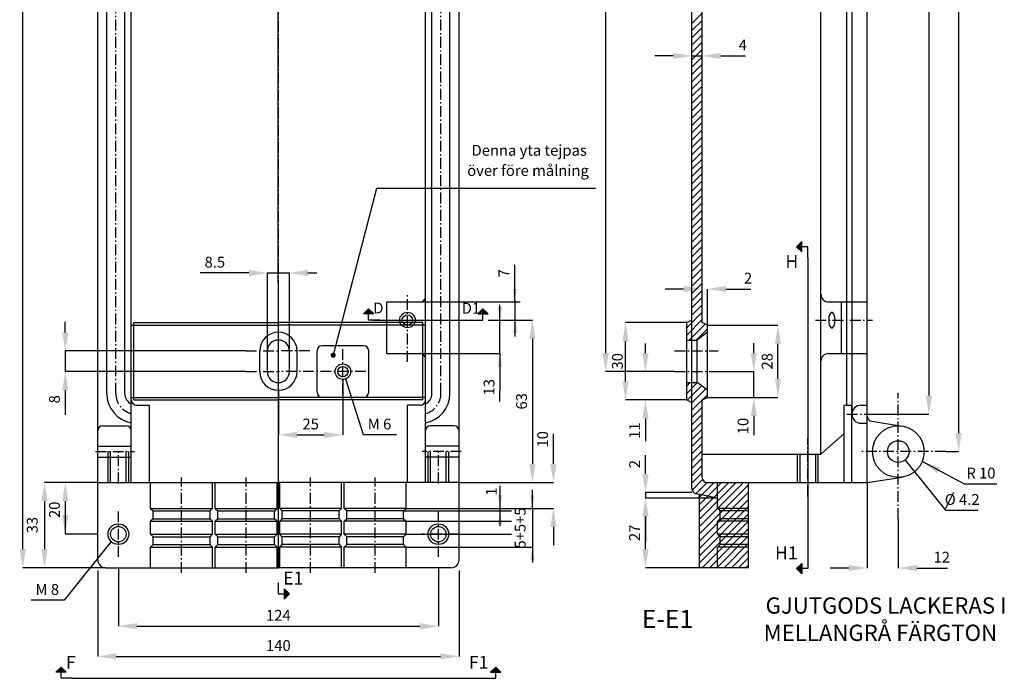
# Model space of a CAD drawing. Units: metres. Extents: x -5317 to -4577, y 2022 to 2556.
# Drawn here: x -5312 to -4930, y 2022 to 2278 of the extents above; entities that cross this region are included whole.
import ezdxf
from ezdxf.enums import TextEntityAlignment as Align

# ---------------------------------------------------------------- set-up
doc = ezdxf.new("R2010")
doc.units = ezdxf.units.M
doc.linetypes.add('BH90_VAGMITT', pattern=[6.7, 4.2, -1, 0.5, -1])
for name, color, linetype in [('L-------J--', 7, 'CONTINUOUS'), ('L------H----------A2', 252, 'CONTINUOUS'), ('L-32J---EBN', 12, 'CONTINUOUS'), ('T-------D-N', 4, 'CONTINUOUS'), ('T-------T-----------25', 250, 'CONTINUOUS'), ('T-31BC--C3N', 1, 'BH90_VAGMITT')]:
    doc.layers.add(name, color=color, linetype=linetype)
doc.styles.add('ISOCP', font='isocp.shx')

msp = doc.modelspace()

# ---------------------------------------------------------------- linework, layer by layer
at = {"layer": 'L-------J--'}
for p, q in [((-5211.41, 2065.33), (-5211.46, 2531.31)), ((-5010.63, 2189.72), (-5008.63, 2191.72)), ((-5010.34, 2189.44), (-5008.63, 2191.16)), ((-5010.06, 2189.16), (-5008.63, 2190.59)), ((-5008.63, 2187.72), (-5008.63, 2191.72)), ((-5006.28, 2189.72), (-5010.63, 2189.72)), ((-5010.63, 2189.72), (-5008.63, 2187.72)), ((-5009.78, 2188.87), (-5008.63, 2190.03)), ((-5009.5, 2188.59), (-5008.63, 2189.46)), ((-5009.21, 2188.31), (-5008.63, 2188.9)), ((-5008.93, 2188.03), (-5008.63, 2188.33)), ((-5006.28, 2185.38), (-5006.28, 2189.72)), ((-5006.28, 2185.38), (-5006.28, 2069.34)), ((-5176.47, 2165.68), (-5178.47, 2163.68)), ((-5174.47, 2163.68), (-5178.47, 2163.68)), ((-5176.19, 2165.4), (-5177.91, 2163.68)), ((-5175.91, 2165.11), (-5177.34, 2163.68)), ((-5175.63, 2164.83), (-5176.78, 2163.68)), ((-5176.47, 2161.33), (-5176.47, 2165.68)), ((-5176.47, 2165.68), (-5174.47, 2163.68)), ((-5175.34, 2164.55), (-5176.21, 2163.68)), ((-5175.06, 2164.27), (-5175.65, 2163.68)), ((-5174.78, 2163.98), (-5175.08, 2163.68)), ((-5132.17, 2165.68), (-5134.17, 2163.68)), ((-5134.17, 2163.68), (-5130.17, 2163.68)), ((-5133.87, 2163.98), (-5133.57, 2163.68)), ((-5133.59, 2164.27), (-5133, 2163.68)), ((-5133.3, 2164.55), (-5132.44, 2163.68)), ((-5133.02, 2164.83), (-5131.87, 2163.68)), ((-5132.74, 2165.11), (-5131.3, 2163.68)), ((-5132.46, 2165.4), (-5130.74, 2163.68)), ((-5132.17, 2161.33), (-5132.17, 2165.68)), ((-5132.17, 2165.68), (-5130.17, 2163.68)), ((-5172.13, 2161.33), (-5176.47, 2161.33)), ((-5174.98, 2161.33), (-5136.52, 2161.33)), ((-5136.52, 2161.33), (-5132.17, 2161.33)), ((-5006.28, 2069.34), (-5006.28, 2064.99)), ((-5010.63, 2064.99), (-5008.63, 2066.99)), ((-5006.28, 2064.99), (-5010.63, 2064.99)), ((-5010.63, 2064.99), (-5008.63, 2062.99)), ((-5010.34, 2065.28), (-5008.63, 2063.56)), ((-5010.06, 2065.56), (-5008.63, 2064.12)), ((-5009.78, 2065.84), (-5008.63, 2064.69)), ((-5009.5, 2066.12), (-5008.63, 2065.26)), ((-5009.21, 2066.41), (-5008.63, 2065.82)), ((-5008.93, 2066.69), (-5008.63, 2066.39)), ((-5008.63, 2066.99), (-5008.63, 2062.99)), ((-5211.46, 2059.54), (-5211.46, 2055.2)), ((-5209.11, 2057.2), (-5209.11, 2053.2)), ((-5207.11, 2055.2), (-5209.11, 2057.2)), ((-5208.81, 2056.89), (-5209.11, 2056.59)), ((-5208.53, 2056.61), (-5209.11, 2056.02)), ((-5211.46, 2055.2), (-5207.11, 2055.2)), ((-5208.25, 2056.33), (-5209.11, 2055.46)), ((-5207.96, 2056.04), (-5209.11, 2054.89)), ((-5207.68, 2055.76), (-5209.11, 2054.33)), ((-5207.4, 2055.48), (-5209.11, 2053.76)), ((-5207.11, 2055.2), (-5209.11, 2053.2)), ((-5295.63, 2026.82), (-5297.63, 2024.82)), ((-5295.35, 2026.53), (-5297.07, 2024.82)), ((-5295.07, 2026.25), (-5296.5, 2024.82)), ((-5295.63, 2022.47), (-5295.63, 2026.82)), ((-5295.63, 2026.82), (-5293.63, 2024.82)), ((-5127.19, 2026.82), (-5129.19, 2024.82)), ((-5127.75, 2026.25), (-5126.32, 2024.82)), ((-5127.47, 2026.53), (-5125.75, 2024.82)), ((-5127.19, 2022.47), (-5127.19, 2026.82)), ((-5127.19, 2026.82), (-5125.19, 2024.82)), ((-5293.63, 2024.82), (-5297.63, 2024.82)), ((-5294.79, 2025.97), (-5295.94, 2024.82)), ((-5291.29, 2022.47), (-5295.63, 2022.47)), ((-5294.5, 2025.69), (-5295.37, 2024.82)), ((-5294.22, 2025.4), (-5294.81, 2024.82)), ((-5293.94, 2025.12), (-5294.24, 2024.82)), ((-5291.29, 2022.47), (-5131.53, 2022.47)), ((-5131.53, 2022.47), (-5127.19, 2022.47)), ((-5129.19, 2024.82), (-5125.19, 2024.82)), ((-5128.89, 2025.12), (-5128.58, 2024.82)), ((-5128.6, 2025.4), (-5128.02, 2024.82)), ((-5128.32, 2025.69), (-5127.45, 2024.82)), ((-5128.04, 2025.97), (-5126.89, 2024.82))]:
    msp.add_line(p, q, dxfattribs=at)
at = {"layer": 'L------H----------A2'}
for p, q in [((-5051.19, 2276.3), (-5047.19, 2280.3)), ((-5051.19, 2273.47), (-5047.19, 2277.47)), ((-5051.19, 2270.64), (-5047.19, 2274.64)), ((-5051.19, 2267.82), (-5047.19, 2271.82)), ((-5051.19, 2264.99), (-5047.19, 2268.99)), ((-5051.19, 2262.16), (-5047.19, 2266.16)), ((-5051.19, 2259.33), (-5047.19, 2263.33)), ((-5051.19, 2256.5), (-5047.19, 2260.5)), ((-5051.19, 2253.67), (-5047.19, 2257.67)), ((-5051.19, 2250.85), (-5047.19, 2254.85)), ((-5051.19, 2248.02), (-5047.19, 2252.02)), ((-5051.19, 2245.19), (-5047.19, 2249.19)), ((-5051.19, 2242.36), (-5047.19, 2246.36)), ((-5051.19, 2239.53), (-5047.19, 2243.53)), ((-5051.19, 2236.7), (-5047.19, 2240.7)), ((-5051.19, 2233.87), (-5047.19, 2237.87)), ((-5051.19, 2231.05), (-5047.19, 2235.05)), ((-5051.19, 2228.22), (-5047.19, 2232.22)), ((-5051.19, 2225.39), (-5047.19, 2229.39)), ((-5051.19, 2222.56), (-5047.19, 2226.56)), ((-5051.19, 2219.73), (-5047.19, 2223.73)), ((-5051.19, 2216.9), (-5047.19, 2220.9)), ((-5051.19, 2214.08), (-5047.19, 2218.08)), ((-5051.19, 2211.25), (-5047.19, 2215.25)), ((-5051.19, 2208.42), (-5047.19, 2212.42)), ((-5051.19, 2205.59), (-5047.19, 2209.59)), ((-5051.19, 2202.76), (-5047.19, 2206.76)), ((-5051.19, 2199.93), (-5047.19, 2203.93)), ((-5051.19, 2197.11), (-5047.19, 2201.11)), ((-5051.19, 2194.28), (-5047.19, 2198.28)), ((-5051.19, 2191.45), (-5047.19, 2195.45)), ((-5051.19, 2188.62), (-5047.19, 2192.62)), ((-5051.19, 2185.79), (-5047.19, 2189.79)), ((-5051.19, 2182.96), (-5047.19, 2186.96)), ((-5051.19, 2180.13), (-5047.19, 2184.13)), ((-5051.19, 2177.31), (-5047.19, 2181.31)), ((-5051.19, 2174.48), (-5047.19, 2178.48)), ((-5051.19, 2171.65), (-5047.19, 2175.65)), ((-5051.19, 2168.82), (-5047.19, 2172.82)), ((-5051.19, 2165.99), (-5047.19, 2169.99)), ((-5053.19, 2158.34), (-5047.19, 2164.34)), ((-5051.19, 2163.16), (-5047.19, 2167.16)), ((-5053.19, 2155.51), (-5047.19, 2161.51)), ((-5052.29, 2153.58), (-5046.09, 2159.78)), ((-5049.46, 2153.58), (-5045.19, 2157.85)), ((-5053.19, 2135.71), (-5051.82, 2137.08)), ((-5053.19, 2132.88), (-5049.08, 2137)), ((-5053, 2130.24), (-5047.46, 2135.78)), ((-5051.19, 2129.22), (-5045.84, 2134.57)), ((-5051.19, 2126.39), (-5045.19, 2132.39)), ((-5051.19, 2123.57), (-5047.19, 2127.57)), ((-5051.19, 2120.74), (-5047.19, 2124.74)), ((-5051.19, 2117.91), (-5047.19, 2121.91)), ((-5051.19, 2115.08), (-5047.19, 2119.08)), ((-5051.19, 2112.25), (-5047.19, 2116.25)), ((-5051.19, 2109.42), (-5047.19, 2113.42)), ((-5051.19, 2106.6), (-5047.19, 2110.6)), ((-5051.19, 2103.77), (-5047.19, 2107.77)), ((-5051.19, 2100.94), (-5047.19, 2104.94)), ((-5051.19, 2098.11), (-5047.19, 2102.11)), ((-5051.1, 2095.37), (-5047, 2099.48)), ((-5049.62, 2094.02), (-5045.31, 2098.34)), ((-5048.19, 2092.63), (-5042.48, 2098.33)), ((-5048.19, 2089.8), (-5039.66, 2098.33)), ((-5048.19, 2086.97), (-5036.83, 2098.33)), ((-5048.19, 2084.14), (-5034, 2098.33)), ((-5048.19, 2081.31), (-5031.17, 2098.33)), ((-5048.19, 2078.48), (-5029.19, 2097.48)), ((-5048.19, 2075.65), (-5029.19, 2094.65)), ((-5048.19, 2072.83), (-5029.19, 2091.83)), ((-5048.19, 2070), (-5029.19, 2089)), ((-5048.19, 2067.17), (-5029.19, 2086.17)), ((-5047.2, 2065.33), (-5029.19, 2083.34)), ((-5044.37, 2065.33), (-5029.19, 2080.51)), ((-5041.54, 2065.33), (-5029.19, 2077.68)), ((-5038.71, 2065.33), (-5029.19, 2074.86)), ((-5035.89, 2065.33), (-5029.19, 2072.03)), ((-5033.06, 2065.33), (-5029.19, 2069.2)), ((-5030.23, 2065.33), (-5029.19, 2066.37))]:
    msp.add_line(p, q, dxfattribs=at)
at = {"layer": 'L-32J---EBN'}
for p, q in [((-5281.41, 2118.33), (-5281.41, 2521.33)), ((-5141.41, 2118.33), (-5141.41, 2521.33)), ((-4989.19, 2514.83), (-4989.19, 2124.83)), ((-5001.19, 2171.33), (-5001.19, 2514.33)), ((-5277.91, 2132.83), (-5277.91, 2506.83)), ((-5270.91, 2132.83), (-5270.91, 2506.83)), ((-5268.41, 2130.33), (-5268.41, 2506.83)), ((-5154.41, 2170.33), (-5154.41, 2506.83)), ((-5151.91, 2132.83), (-5151.91, 2506.83)), ((-5144.91, 2132.83), (-5144.91, 2506.83)), ((-4983.19, 2124.04), (-4983.19, 2496.33)), ((-4991.19, 2168.33), (-4991.19, 2492.33)), ((-5051.19, 2161.33), (-5051.19, 2293.33)), ((-5047.19, 2160.33), (-5047.19, 2287.33)), ((-5001.19, 2145.33), (-5001.19, 2171.33)), ((-5169.41, 2168.33), (-5156.41, 2168.33)), ((-5169.41, 2148.33), (-5169.41, 2168.33)), ((-4998.19, 2168.33), (-4983.19, 2168.33)), ((-4993.19, 2148.33), (-4993.19, 2168.33)), ((-4991.19, 2148.33), (-4991.19, 2168.33)), ((-5267.41, 2130.33), (-5267.41, 2160.33)), ((-5267.41, 2160.33), (-5211.41, 2160.33)), ((-5155.41, 2160.33), (-5211.41, 2160.33)), ((-5155.41, 2130.33), (-5155.41, 2160.33)), ((-5051.19, 2161.33), (-5053.19, 2160.33)), ((-5053.19, 2153.58), (-5053.19, 2160.33)), ((-5045.19, 2159.33), (-5047.19, 2160.33)), ((-5268.41, 2159.33), (-5211.41, 2159.33)), ((-5169.41, 2159.33), (-5211.41, 2159.33)), ((-5045.19, 2156.58), (-5049.19, 2153.58)), ((-5045.19, 2156.58), (-5045.19, 2159.33)), ((-5045.19, 2134.08), (-5045.19, 2156.58)), ((-5053.19, 2153.58), (-5049.19, 2153.58)), ((-5053.19, 2137.08), (-5053.19, 2153.58)), ((-5049.19, 2137.08), (-5049.19, 2153.58)), ((-5218.66, 2141.33), (-5218.66, 2149.33)), ((-5215.66, 2141.33), (-5215.66, 2149.33)), ((-5207.16, 2141.33), (-5207.16, 2149.33)), ((-5204.16, 2141.33), (-5204.16, 2149.33)), ((-5196.41, 2133.33), (-5196.41, 2149.33)), ((-5178.41, 2151.33), (-5194.41, 2151.33)), ((-5176.41, 2133.33), (-5176.41, 2149.33)), ((-5169.41, 2148.33), (-5156.41, 2148.33)), ((-4998.19, 2148.33), (-4983.19, 2148.33)), ((-4991.19, 2128.33), (-4991.19, 2148.33)), ((-5154.41, 2130.33), (-5154.41, 2146.33)), ((-5001.19, 2109.33), (-5001.19, 2145.33)), ((-5053.19, 2137.08), (-5049.19, 2137.08)), ((-5053.19, 2130.33), (-5053.19, 2137.08)), ((-5045.19, 2134.08), (-5049.19, 2137.08)), ((-5045.19, 2131.33), (-5045.19, 2134.08)), ((-5268.41, 2131.33), (-5211.41, 2131.33)), ((-5268.41, 2118.33), (-5268.41, 2130.33)), ((-5267.41, 2130.33), (-5211.41, 2130.33)), ((-5154.41, 2131.33), (-5211.41, 2131.33)), ((-5155.41, 2130.33), (-5211.41, 2130.33)), ((-5178.41, 2131.33), (-5194.41, 2131.33)), ((-5154.41, 2118.57), (-5154.41, 2130.33)), ((-5053.19, 2130.33), (-5051.19, 2129.33)), ((-5051.19, 2095.97), (-5051.19, 2129.33)), ((-5047.19, 2130.33), (-5045.19, 2131.33)), ((-5047.19, 2100.33), (-5047.19, 2130.33)), ((-5266.41, 2128.33), (-5261.41, 2128.33)), ((-5261.41, 2098.33), (-5261.41, 2128.33)), ((-5156.41, 2128.33), (-5161.41, 2128.33)), ((-5161.41, 2098.33), (-5161.41, 2128.33)), ((-4992.19, 2128.33), (-4989.19, 2128.33)), ((-4992.19, 2098.33), (-4992.19, 2128.33)), ((-4989.19, 2098.33), (-4989.19, 2128.33)), ((-4985.69, 2128.33), (-4983.19, 2128.33)), ((-4983.19, 2098.33), (-4983.19, 2124.04)), ((-4981.5, 2122.07), (-4969.64, 2120.21)), ((-5281.41, 2068.33), (-5281.41, 2118.33)), ((-5279.41, 2120.33), (-5270.41, 2120.33)), ((-5268.41, 2098.33), (-5268.41, 2118.33)), ((-5154.41, 2098.33), (-5154.41, 2118.33)), ((-5143.41, 2120.33), (-5152.41, 2120.33)), ((-5141.41, 2068.33), (-5141.41, 2118.33)), ((-4985.69, 2121.33), (-4983.19, 2121.33)), ((-5001.19, 2109.33), (-4992.19, 2117.33)), ((-5281.41, 2112.43), (-5268.41, 2112.43)), ((-5277.41, 2098.33), (-5277.41, 2110.33)), ((-5276.41, 2098.33), (-5276.41, 2110.33)), ((-5270.41, 2098.33), (-5270.41, 2110.33)), ((-5269.41, 2098.33), (-5269.41, 2110.33)), ((-5141.41, 2112.43), (-5154.41, 2112.43)), ((-5153.41, 2098.33), (-5153.41, 2110.33)), ((-5152.41, 2098.33), (-5152.41, 2110.33)), ((-5146.41, 2098.33), (-5146.41, 2110.33)), ((-5145.41, 2098.33), (-5145.41, 2110.33)), ((-5281.41, 2108.23), (-5268.41, 2108.23)), ((-5141.41, 2108.23), (-5154.41, 2108.23)), ((-5047.19, 2109.33), (-5001.19, 2109.33)), ((-5010.19, 2098.33), (-5010.19, 2109.33)), ((-5009.19, 2098.33), (-5009.19, 2109.33)), ((-5003.19, 2098.33), (-5003.19, 2109.33)), ((-5002.19, 2098.33), (-5002.19, 2109.33)), ((-4983.19, 2098.33), (-4969.64, 2100.45)), ((-5281.41, 2098.33), (-5211.41, 2098.33)), ((-5260.91, 2088.33), (-5260.91, 2098.33)), ((-5236.91, 2088.33), (-5236.91, 2098.33)), ((-5235.91, 2088.33), (-5235.91, 2098.33)), ((-5211.91, 2088.33), (-5211.91, 2098.33)), ((-5141.41, 2098.33), (-5211.41, 2098.33)), ((-5210.91, 2088.33), (-5210.91, 2098.33)), ((-5186.91, 2088.33), (-5186.91, 2098.33)), ((-5185.91, 2088.33), (-5185.91, 2098.33)), ((-5161.91, 2088.33), (-5161.91, 2098.33)), ((-5045.19, 2098.33), (-5029.19, 2098.33)), ((-5041.19, 2088.33), (-5041.19, 2098.33)), ((-5029.19, 2098.33), (-4983.19, 2098.33)), ((-5029.19, 2065.33), (-5029.19, 2098.33)), ((-5048.19, 2093.73), (-5049.58, 2094.01)), ((-5048.19, 2065.33), (-5048.19, 2093.73)), ((-5260.91, 2088.33), (-5236.91, 2088.33)), ((-5260.91, 2088.33), (-5259.91, 2087.33)), ((-5259.91, 2084.33), (-5259.91, 2087.33)), ((-5259.91, 2087.33), (-5237.91, 2087.33)), ((-5237.91, 2087.33), (-5236.91, 2088.33)), ((-5237.91, 2084.33), (-5237.91, 2087.33)), ((-5235.91, 2088.33), (-5234.91, 2087.33)), ((-5235.91, 2088.33), (-5211.91, 2088.33)), ((-5234.91, 2084.33), (-5234.91, 2087.33)), ((-5234.91, 2087.33), (-5212.91, 2087.33)), ((-5212.91, 2087.33), (-5211.91, 2088.33)), ((-5212.91, 2084.33), (-5212.91, 2087.33)), ((-5186.91, 2088.33), (-5210.91, 2088.33)), ((-5209.91, 2087.33), (-5210.91, 2088.33)), ((-5187.91, 2087.33), (-5209.91, 2087.33)), ((-5209.91, 2084.33), (-5209.91, 2087.33)), ((-5186.91, 2088.33), (-5187.91, 2087.33)), ((-5187.91, 2084.33), (-5187.91, 2087.33)), ((-5184.91, 2087.33), (-5185.91, 2088.33)), ((-5161.91, 2088.33), (-5185.91, 2088.33)), ((-5184.91, 2084.33), (-5184.91, 2087.33)), ((-5162.91, 2087.33), (-5184.91, 2087.33)), ((-5162.91, 2087.33), (-5161.91, 2088.33)), ((-5162.91, 2084.33), (-5162.91, 2087.33)), ((-5040.19, 2087.33), (-5041.19, 2088.33)), ((-5029.19, 2088.33), (-5041.19, 2088.33)), ((-5040.19, 2084.33), (-5040.19, 2087.33)), ((-5029.19, 2087.33), (-5040.19, 2087.33)), ((-5259.91, 2084.33), (-5260.91, 2083.33)), ((-5260.91, 2078.33), (-5260.91, 2083.33)), ((-5260.91, 2083.33), (-5236.91, 2083.33)), ((-5259.91, 2084.33), (-5237.91, 2084.33)), ((-5236.91, 2083.33), (-5237.91, 2084.33)), ((-5236.91, 2078.33), (-5236.91, 2083.33)), ((-5234.91, 2084.33), (-5235.91, 2083.33)), ((-5235.91, 2078.33), (-5235.91, 2083.33)), ((-5235.91, 2083.33), (-5211.91, 2083.33)), ((-5234.91, 2084.33), (-5212.91, 2084.33)), ((-5211.91, 2083.33), (-5212.91, 2084.33)), ((-5211.91, 2078.33), (-5211.91, 2083.33)), ((-5210.91, 2083.33), (-5209.91, 2084.33)), ((-5186.91, 2083.33), (-5210.91, 2083.33)), ((-5210.91, 2078.33), (-5210.91, 2083.33)), ((-5187.91, 2084.33), (-5209.91, 2084.33)), ((-5187.91, 2084.33), (-5186.91, 2083.33)), ((-5186.91, 2078.33), (-5186.91, 2083.33)), ((-5185.91, 2083.33), (-5184.91, 2084.33)), ((-5185.91, 2078.33), (-5185.91, 2083.33)), ((-5161.91, 2083.33), (-5185.91, 2083.33)), ((-5162.91, 2084.33), (-5184.91, 2084.33)), ((-5162.91, 2084.33), (-5161.91, 2083.33)), ((-5161.91, 2078.33), (-5161.91, 2083.33)), ((-5041.19, 2083.33), (-5040.19, 2084.33)), ((-5041.19, 2078.33), (-5041.19, 2083.33)), ((-5029.19, 2083.33), (-5041.19, 2083.33)), ((-5029.19, 2084.33), (-5040.19, 2084.33)), ((-5260.91, 2078.33), (-5236.91, 2078.33)), ((-5260.91, 2078.33), (-5259.91, 2077.33)), ((-5259.91, 2074.33), (-5259.91, 2077.33)), ((-5259.91, 2077.33), (-5237.91, 2077.33)), ((-5237.91, 2077.33), (-5236.91, 2078.33)), ((-5237.91, 2074.33), (-5237.91, 2077.33)), ((-5235.91, 2078.33), (-5234.91, 2077.33)), ((-5235.91, 2078.33), (-5211.91, 2078.33)), ((-5234.91, 2074.33), (-5234.91, 2077.33)), ((-5234.91, 2077.33), (-5212.91, 2077.33)), ((-5212.91, 2077.33), (-5211.91, 2078.33)), ((-5212.91, 2074.33), (-5212.91, 2077.33)), ((-5186.91, 2078.33), (-5210.91, 2078.33)), ((-5209.91, 2077.33), (-5210.91, 2078.33)), ((-5187.91, 2077.33), (-5209.91, 2077.33)), ((-5209.91, 2074.33), (-5209.91, 2077.33)), ((-5186.91, 2078.33), (-5187.91, 2077.33)), ((-5187.91, 2074.33), (-5187.91, 2077.33)), ((-5184.91, 2077.33), (-5185.91, 2078.33)), ((-5161.91, 2078.33), (-5185.91, 2078.33)), ((-5184.91, 2074.33), (-5184.91, 2077.33)), ((-5162.91, 2077.33), (-5184.91, 2077.33)), ((-5161.91, 2078.33), (-5162.91, 2077.33)), ((-5162.91, 2074.33), (-5162.91, 2077.33)), ((-5040.19, 2077.33), (-5041.19, 2078.33)), ((-5029.19, 2078.33), (-5041.19, 2078.33)), ((-5040.19, 2074.33), (-5040.19, 2077.33)), ((-5029.19, 2077.33), (-5040.19, 2077.33)), ((-5259.91, 2074.33), (-5260.91, 2073.33)), ((-5260.91, 2065.33), (-5260.91, 2073.33)), ((-5260.91, 2073.33), (-5236.91, 2073.33)), ((-5259.91, 2074.33), (-5237.91, 2074.33)), ((-5236.91, 2073.33), (-5237.91, 2074.33)), ((-5236.91, 2065.33), (-5236.91, 2073.33)), ((-5234.91, 2074.33), (-5235.91, 2073.33)), ((-5235.91, 2065.33), (-5235.91, 2073.33)), ((-5235.91, 2073.33), (-5211.91, 2073.33)), ((-5234.91, 2074.33), (-5212.91, 2074.33)), ((-5211.91, 2073.33), (-5212.91, 2074.33)), ((-5211.91, 2065.33), (-5211.91, 2073.33)), ((-5210.91, 2073.33), (-5209.91, 2074.33)), ((-5186.91, 2073.33), (-5210.91, 2073.33)), ((-5210.91, 2065.33), (-5210.91, 2073.33)), ((-5187.91, 2074.33), (-5209.91, 2074.33)), ((-5187.91, 2074.33), (-5186.91, 2073.33)), ((-5186.91, 2065.33), (-5186.91, 2073.33)), ((-5185.91, 2073.33), (-5184.91, 2074.33)), ((-5185.91, 2065.33), (-5185.91, 2073.33)), ((-5161.91, 2073.33), (-5185.91, 2073.33)), ((-5162.91, 2074.33), (-5184.91, 2074.33)), ((-5162.91, 2074.33), (-5161.91, 2073.33)), ((-5161.91, 2065.33), (-5161.91, 2073.33)), ((-5041.19, 2073.33), (-5040.19, 2074.33)), ((-5041.19, 2065.33), (-5041.19, 2073.33)), ((-5029.19, 2073.33), (-5041.19, 2073.33)), ((-5029.19, 2074.33), (-5040.19, 2074.33)), ((-5278.41, 2065.33), (-5211.41, 2065.33)), ((-5144.41, 2065.33), (-5211.41, 2065.33)), ((-5029.19, 2065.33), (-5048.19, 2065.33))]:
    msp.add_line(p, q, dxfattribs=at)
msp.add_lwpolyline([(-4996.93, 2164.28, 0.200984), (-4997.33, 2164.12, 0.097894), (-4997.8, 2163.4, 0.055009), (-4998.05, 2162.51, 0.041845), (-4998.16, 2161.28, 0.041845), (-4998.05, 2160.06, 0.055009), (-4997.8, 2159.16, 0.097894), (-4997.33, 2158.45, 0.200984), (-4996.93, 2158.28, 0.200984), (-4996.54, 2158.45, 0.097894), (-4996.07, 2159.16, 0.055009), (-4995.81, 2160.06, 0.041845), (-4995.71, 2161.28, 0.041845), (-4995.81, 2162.51, 0.055009), (-4996.07, 2163.4, 0.097894), (-4996.54, 2164.12, 0.200984)], format="xyb", close=True, dxfattribs=at)
for centre, radius in [((-5161.41, 2161.33), 3), ((-5161.41, 2161.33), 2), ((-5186.41, 2141.33), 3), ((-5186.41, 2141.33), 2), ((-4971.19, 2110.33), 10), ((-4971.19, 2110.33), 4.2), ((-5273.41, 2078.33), 4), ((-5273.41, 2078.33), 3), ((-5149.41, 2078.33), 4), ((-5149.41, 2078.33), 3)]:
    msp.add_circle(centre, radius, dxfattribs=at)
for centre, radius, start, end in [((-4998.19, 2171.33), 3, 180, 270), ((-5156.41, 2170.33), 2, 270, 0), ((-5211.41, 2149.33), 7.25, 90, 180), ((-5211.41, 2149.33), 7.25, 0, 90), ((-5211.41, 2149.33), 4.25, 90, 180), ((-5211.41, 2149.33), 4.25, 0, 90), ((-5194.41, 2149.33), 2, 90, 180), ((-5178.41, 2149.33), 2, 0, 90), ((-5156.41, 2146.33), 2, 0, 90), ((-4998.19, 2145.33), 3, 90, 180), ((-5211.41, 2141.33), 7.25, 180, 270), ((-5211.41, 2141.33), 4.25, 180, 270), ((-5211.41, 2141.33), 4.25, 270, 0), ((-5211.41, 2141.33), 7.25, 270, 0), ((-5194.41, 2133.33), 2, 180, 270), ((-5178.41, 2133.33), 2, 270, 0), ((-5266.41, 2132.83), 11.5, 180, 259.9846), ((-5266.41, 2132.83), 4.5, 180, 243.6122), ((-5266.41, 2130.33), 2, 180, 270), ((-5156.41, 2130.33), 2, 270, 0), ((-5156.41, 2132.83), 11.5, 280.0154, 0), ((-5156.41, 2132.83), 4.5, 296.3878, 0), ((-4985.69, 2124.83), 3.5, 90, 270), ((-4981.19, 2124.04), 2, 180, 261.1042), ((-5279.41, 2118.33), 2, 90, 180), ((-5270.41, 2118.33), 2, 0, 90), ((-5152.41, 2118.33), 2, 90, 180), ((-5143.41, 2118.33), 2, 0, 90), ((-5045.19, 2100.33), 2, 180, 270), ((-5049.19, 2095.97), 2, 180, 258.6901), ((-5278.41, 2068.33), 3, 180, 270), ((-5144.41, 2068.33), 3, 270, 0)]:
    msp.add_arc(centre, radius, start, end, dxfattribs=at)
at = {"layer": 'T-------D-N'}
for p, q in [((-5310.46, 2072.53), (-5310.46, 2516.13)), ((-4959.32, 2507.63), (-4959.32, 2132.03)), ((-4947.81, 2493.13), (-4947.81, 2117.53)), ((-5084.59, 2442.13), (-5084.59, 2148.53)), ((-5058.39, 2263.69), (-5065.59, 2263.69)), ((-5051.19, 2263.69), (-5047.19, 2263.69)), ((-5039.99, 2263.69), (-5032.79, 2263.69)), ((-5032.79, 2263.69), (-5030.42, 2263.69)), ((-5173.36, 2212.32), (-5190.15, 2147.69)), ((-5088.52, 2212.32), (-5173.36, 2212.32)), ((-5119.82, 2168.33), (-5119.82, 2182.73)), ((-5230.06, 2179.56), (-5241.73, 2179.56)), ((-5222.86, 2179.56), (-5230.06, 2179.56)), ((-5215.66, 2149.33), (-5215.66, 2179.56)), ((-5215.66, 2179.56), (-5207.16, 2179.56)), ((-5207.16, 2149.33), (-5207.16, 2179.56)), ((-5199.96, 2179.56), (-5196.52, 2179.56)), ((-5054.39, 2173.33), (-5061.59, 2173.33)), ((-5047.19, 2160.33), (-5047.19, 2173.33)), ((-5045.19, 2159.33), (-5045.19, 2173.33)), ((-5037.99, 2173.33), (-5030.79, 2173.33)), ((-5030.79, 2173.33), (-5028.27, 2173.33)), ((-5156.41, 2168.33), (-5117.78, 2168.33)), ((-5154.41, 2146.33), (-5154.41, 2170.33)), ((-5125.58, 2148.33), (-5125.58, 2167.19)), ((-5119.82, 2168.91), (-5119.82, 2154.9)), ((-5293.98, 2156.53), (-5293.98, 2160.65)), ((-5130.16, 2161.33), (-5112.99, 2161.33)), ((-5119.75, 2161.33), (-5119.82, 2161.33)), ((-5053.19, 2160.33), (-5076.88, 2160.33)), ((-5051.19, 2129.33), (-5051.19, 2161.33)), ((-5154.41, 2159.33), (-5169.41, 2159.33)), ((-5045.19, 2159.33), (-5017.81, 2159.33)), ((-5112.99, 2154.13), (-5112.99, 2105.53)), ((-5076.88, 2137.53), (-5076.88, 2153.13)), ((-5069.17, 2148.53), (-5069.17, 2152.24)), ((-5027.17, 2148.53), (-5027.17, 2152.4)), ((-5017.81, 2138.53), (-5017.81, 2152.13)), ((-5224.07, 2149.33), (-5293.98, 2149.33)), ((-5293.98, 2149.33), (-5293.98, 2141.33)), ((-5156.41, 2148.33), (-5125.58, 2148.33)), ((-5125.58, 2148.33), (-5125.58, 2133.93)), ((-5224.07, 2141.33), (-5293.98, 2141.33)), ((-5057.91, 2141.33), (-5084.59, 2141.33)), ((-5057.91, 2141.33), (-5069.17, 2141.33)), ((-5040.94, 2141.33), (-5027.17, 2141.33)), ((-5027.17, 2131.33), (-5027.17, 2141.33)), ((-5186.41, 2138.33), (-5186.41, 2116.82)), ((-5178.43, 2116.82), (-5185.31, 2138.46)), ((-5293.98, 2134.13), (-5293.98, 2126.93)), ((-5211.41, 2134.08), (-5211.41, 2116.82)), ((-5125.58, 2129.76), (-5125.58, 2133.93)), ((-5053.19, 2130.33), (-5076.88, 2130.33)), ((-5053.19, 2130.33), (-5069.17, 2130.33)), ((-5045.19, 2131.33), (-5017.81, 2131.33)), ((-5293.98, 2126.93), (-5293.98, 2124.56)), ((-5069.17, 2123.13), (-5069.17, 2115.93)), ((-5027.17, 2124.13), (-5027.17, 2116.93)), ((-4980.22, 2124.83), (-4959.32, 2124.83)), ((-5204.21, 2116.82), (-5193.61, 2116.82)), ((-5165.7, 2116.82), (-5178.43, 2116.82)), ((-5104.82, 2112.73), (-5104.82, 2117.2)), ((-5069.17, 2115.93), (-5069.17, 2114.39)), ((-5027.17, 2116.93), (-5027.17, 2116.69)), ((-5104.82, 2105.53), (-5104.82, 2112.73)), ((-4952.77, 2110.33), (-4947.81, 2110.33)), ((-5069.17, 2101.7), (-5069.17, 2108.9)), ((-4968.56, 2107.06), (-4952.95, 2087.57)), ((-4961.79, 2106.53), (-4945.68, 2097.81)), ((-5281.41, 2098.33), (-5302.05, 2098.33)), ((-5141.41, 2098.33), (-5104.82, 2098.33)), ((-5125.58, 2097.1), (-5125.58, 2081.49)), ((-5112.92, 2098.33), (-5112.99, 2098.33)), ((-5112.99, 2088.33), (-5112.99, 2095.53)), ((-4983.19, 2098.33), (-4983.19, 2065.21)), ((-4945.68, 2097.81), (-4932.95, 2097.81)), ((-5302.05, 2091.13), (-5302.05, 2072.53)), ((-5293.98, 2091.13), (-5293.98, 2083.93)), ((-5051.19, 2094.5), (-5069.17, 2094.5)), ((-5069.17, 2094.5), (-5069.17, 2092.33)), ((-5041.19, 2092.33), (-5069.17, 2092.33)), ((-5041.19, 2092.33), (-5048.19, 2093.73)), ((-4949.77, 2094.51), (-4952.89, 2088.28)), ((-5162.91, 2087.33), (-5121.11, 2087.33)), ((-5161.91, 2088.33), (-5104.82, 2088.33)), ((-5125.51, 2088.33), (-5125.58, 2088.33)), ((-5112.99, 2088.33), (-5112.99, 2083.33)), ((-4952.95, 2087.57), (-4940.23, 2087.57)), ((-5293.98, 2083.93), (-5293.98, 2078.56)), ((-5161.91, 2083.33), (-5121.11, 2083.33)), ((-5112.99, 2083.33), (-5112.99, 2067.34)), ((-5069.17, 2072.53), (-5069.17, 2085.13)), ((-5069.17, 2085.13), (-5069.17, 2077.93)), ((-4971.19, 2084.15), (-4971.19, 2065.21)), ((-5104.82, 2081.13), (-5104.82, 2073.93)), ((-5281.41, 2078.33), (-5293.98, 2078.33)), ((-5161.91, 2078.33), (-5121.11, 2078.33)), ((-5069.17, 2077.93), (-5069.17, 2075.41)), ((-5276.2, 2075.47), (-5294.45, 2052.71)), ((-5161.91, 2073.33), (-5112.99, 2073.33)), ((-5278.41, 2065.33), (-5310.46, 2065.33)), ((-5281.41, 2064.26), (-5281.41, 2030.96)), ((-5273.41, 2065.45), (-5273.41, 2042.67)), ((-5149.41, 2065.45), (-5149.41, 2042.67)), ((-5141.41, 2064.26), (-5141.41, 2030.96)), ((-5048.19, 2065.33), (-5069.17, 2065.33)), ((-4990.39, 2065.21), (-4997.59, 2065.21)), ((-4963.99, 2065.21), (-4956.79, 2065.21)), ((-4956.79, 2065.21), (-4952.17, 2065.21)), ((-5294.45, 2052.71), (-5307.17, 2052.71)), ((-5266.21, 2042.67), (-5156.61, 2042.67)), ((-5274.21, 2030.96), (-5148.61, 2030.96))]:
    msp.add_line(p, q, dxfattribs=at)
at = {"layer": 'T-------D-N', "const_width": 1}
msp.add_lwpolyline([(-5190.65, 2147.69, 1), (-5189.65, 2147.69, 1)], format="xyb", close=True, dxfattribs=at)
at = {"layer": 'T-------D-N'}
for points in [[(-5058.39, 2264.89), (-5058.39, 2262.49), (-5051.19, 2263.69)], [(-5039.99, 2264.89), (-5039.99, 2262.49), (-5047.19, 2263.69)], [(-5222.86, 2180.76), (-5222.86, 2178.36), (-5215.66, 2179.56)], [(-5199.96, 2180.76), (-5199.96, 2178.36), (-5207.16, 2179.56)], [(-5120.66, 2173.37), (-5118.98, 2173.37), (-5119.82, 2168.33)], [(-5054.39, 2174.53), (-5054.39, 2172.13), (-5047.19, 2173.33)], [(-5037.99, 2174.53), (-5037.99, 2172.13), (-5045.19, 2173.33)], [(-5126.42, 2166.37), (-5124.74, 2166.37), (-5125.58, 2161.33)], [(-5120.59, 2156.29), (-5118.91, 2156.29), (-5119.75, 2161.33)], [(-5114.19, 2154.13), (-5111.79, 2154.13), (-5112.99, 2161.33)], [(-5078.08, 2153.13), (-5075.68, 2153.13), (-5076.88, 2160.33)], [(-5295.18, 2156.53), (-5292.78, 2156.53), (-5293.98, 2149.33)], [(-5019.01, 2152.13), (-5016.61, 2152.13), (-5017.81, 2159.33)], [(-5126.42, 2143.29), (-5124.74, 2143.29), (-5125.58, 2148.33)], [(-5085.79, 2148.53), (-5083.39, 2148.53), (-5084.59, 2141.33)], [(-5070.37, 2148.53), (-5067.97, 2148.53), (-5069.17, 2141.33)], [(-5028.37, 2148.53), (-5025.97, 2148.53), (-5027.17, 2141.33)], [(-5295.18, 2134.13), (-5292.78, 2134.13), (-5293.98, 2141.33)], [(-5078.08, 2137.53), (-5075.68, 2137.53), (-5076.88, 2130.33)], [(-5019.01, 2138.53), (-5016.61, 2138.53), (-5017.81, 2131.33)], [(-5070.37, 2123.13), (-5067.97, 2123.13), (-5069.17, 2130.33)], [(-5028.37, 2124.13), (-5025.97, 2124.13), (-5027.17, 2131.33)], [(-4960.52, 2132.03), (-4958.12, 2132.03), (-4959.32, 2124.83)], [(-5204.21, 2118.02), (-5204.21, 2115.62), (-5211.41, 2116.82)], [(-5193.61, 2118.02), (-5193.61, 2115.62), (-5186.41, 2116.82)], [(-4949.01, 2117.53), (-4946.61, 2117.53), (-4947.81, 2110.33)], [(-4954.91, 2104.1), (-4956.07, 2102), (-4961.79, 2106.53)], [(-5114.19, 2105.53), (-5111.79, 2105.53), (-5112.99, 2098.33)], [(-5106.02, 2105.53), (-5103.62, 2105.53), (-5104.82, 2098.33)], [(-5070.37, 2101.7), (-5067.97, 2101.7), (-5069.17, 2094.5)], [(-5303.25, 2091.13), (-5300.85, 2091.13), (-5302.05, 2098.33)], [(-5295.18, 2091.13), (-5292.78, 2091.13), (-5293.98, 2098.33)], [(-5126.35, 2093.37), (-5124.67, 2093.37), (-5125.51, 2088.33)], [(-5113.83, 2093.37), (-5112.15, 2093.37), (-5112.99, 2088.33)], [(-5070.37, 2085.13), (-5067.97, 2085.13), (-5069.17, 2092.33)], [(-5070.37, 2085.13), (-5067.97, 2085.13), (-5069.17, 2092.33)], [(-5126.42, 2082.29), (-5124.74, 2082.29), (-5125.58, 2087.33)], [(-5106.02, 2081.13), (-5103.62, 2081.13), (-5104.82, 2088.33)], [(-5295.18, 2085.76), (-5292.78, 2085.76), (-5293.98, 2078.56)], [(-5311.66, 2072.53), (-5309.26, 2072.53), (-5310.46, 2065.33)], [(-5303.25, 2072.53), (-5300.85, 2072.53), (-5302.05, 2065.33)], [(-5113.83, 2068.29), (-5112.15, 2068.29), (-5112.99, 2073.33)], [(-5070.37, 2072.53), (-5067.97, 2072.53), (-5069.17, 2065.33)], [(-4990.39, 2066.41), (-4990.39, 2064.01), (-4983.19, 2065.21)], [(-4963.99, 2066.41), (-4963.99, 2064.01), (-4971.19, 2065.21)], [(-5266.21, 2043.87), (-5266.21, 2041.47), (-5273.41, 2042.67)], [(-5156.61, 2043.87), (-5156.61, 2041.47), (-5149.41, 2042.67)], [(-5274.21, 2032.16), (-5274.21, 2029.76), (-5281.41, 2030.96)], [(-5148.61, 2032.16), (-5148.61, 2029.76), (-5141.41, 2030.96)]]:
    msp.add_solid(points, dxfattribs=at)
at = {"layer": 'T-31BC--C3N'}
for p, q in [((-5211.41, 2065.33), (-5211.41, 2523.33)), ((-5274.41, 2132.83), (-5274.41, 2506.83)), ((-5148.41, 2132.83), (-5148.41, 2506.83)), ((-5161.41, 2145.17), (-5161.41, 2171.59)), ((-5003.34, 2161.28), (-4981.21, 2161.28)), ((-5224.07, 2149.33), (-5211.41, 2149.33)), ((-5199.28, 2149.33), (-5211.41, 2149.33)), ((-5186.41, 2132.53), (-5186.41, 2150.08)), ((-5057.91, 2149.33), (-5040.94, 2149.33)), ((-5224.07, 2141.33), (-5211.41, 2141.33)), ((-5177.52, 2141.33), (-5211.41, 2141.33)), ((-5057.91, 2141.33), (-5040.94, 2141.33)), ((-4971.19, 2084.15), (-4971.19, 2133.09)), ((-4991.15, 2124.83), (-4980.22, 2124.83)), ((-5006.28, 2092.93), (-5006.28, 2115.56)), ((-5282.27, 2110.33), (-5267.17, 2110.33)), ((-5273.41, 2098), (-5273.41, 2111.02)), ((-5140.55, 2110.33), (-5155.66, 2110.33)), ((-5149.41, 2098), (-5149.41, 2111.02)), ((-4952.77, 2110.33), (-4986.17, 2110.33)), ((-5248.91, 2063.33), (-5248.91, 2100.33)), ((-5223.91, 2063.33), (-5223.91, 2100.33)), ((-5198.91, 2063.33), (-5198.91, 2100.33)), ((-5173.91, 2063.33), (-5173.91, 2100.33)), ((-5273.41, 2069.53), (-5273.41, 2087.08)), ((-5149.41, 2069.53), (-5149.41, 2087.08)), ((-5141.41, 2078.33), (-5155.92, 2078.33))]:
    msp.add_line(p, q, dxfattribs=at)
for centre, start, end in [((-5266.41, 2132.83), 180, 255.5225), ((-5156.41, 2132.83), 284.4775, 0)]:
    msp.add_arc(centre, 8, start, end, dxfattribs=at)

# ---------------------------------------------------------------- texts
at = {"layer": 'L-------J--', "style": 'ISOCP'}
for s, height, p in [('H', 5, (-5012.45, 2183.35)), ('D', 4.2, (-5172.66, 2165.44)), ('D1', 4.2, (-5136.79, 2165.36)), ('H1', 5, (-5014.57, 2070.46)), ('E1', 5, (-5205.67, 2060.66)), ('E-E1', 7, (-5060.63, 2044.6)), ('F', 5, (-5291.82, 2028.01)), ('F1', 5, (-5133.82, 2028.01))]:
    msp.add_text(s, height=height, dxfattribs=at).set_placement(p, align=Align.MIDDLE)
at = {"layer": 'T-------D-N', "style": 'ISOCP'}
for s, p in [('4', (-5031.47, 2267.89)), ('8.5', (-5236.03, 2183.76)), ('2', (-5029.4, 2177.53)), ('25', (-5198.91, 2121.02)), ('12', (-4954.35, 2069.41)), ('124', (-5211.41, 2046.87)), ('140', (-5211.41, 2035.16))]:
    msp.add_text(s, height=4.2, dxfattribs=at).set_placement(p, align=Align.MIDDLE_CENTER)
for s, p in [('7', (-5124.02, 2179.44)), ('30', (-5080.05, 2145.33)), ('28', (-5022.01, 2145.33)), ('13', (-5129.78, 2135.27)), ('8', (-5298.18, 2130.6)), ('63', (-5117.19, 2129.83)), ('10', (-5031.37, 2120.24)), ('10', (-5109.02, 2115.1)), ('11', (-5073.37, 2118.47)), ('2', (-5073.37, 2105.47)), ('1', (-5128.88, 2094.83)), ('20', (-5298.18, 2087.77)), ('27', (-5073.37, 2078.83))]:
    msp.add_text(s, height=4.2, rotation=90, dxfattribs=at).set_placement(p, align=Align.MIDDLE_CENTER)
for s, p in [('M 6', (-5172.22, 2120.47)), ('R 10', (-4939.16, 2101.46)), ('O 4.2', (-4946.43, 2091.22)), ('M 8', (-5300.96, 2056.36))]:
    msp.add_text(s, height=4.2, dxfattribs=at).set_placement(p, align=Align.MIDDLE)
for s, p in [('5+5+5', (-5117.19, 2080.73)), ('33', (-5306.25, 2081.83))]:
    msp.add_text(s, height=4.2, rotation=90, dxfattribs=at).set_placement(p, align=Align.MIDDLE)
at = {"layer": 'T-------T-----------25', "style": 'ISOCP'}
for s, height, p in [('Denna yta tejpas', 4.2, (-5114.22, 2226.55)), ('över före målning', 4.2, (-5114.68, 2218.73)), ('GJUTGODS LACKERAS I', 6.3, (-4975.93, 2049.86)), ('MELLANGRÅ FÄRGTON', 6.3, (-4978.12, 2039.29))]:
    msp.add_text(s, height=height, dxfattribs=at).set_placement(p, align=Align.MIDDLE)

doc.saveas('drawing.dxf')
